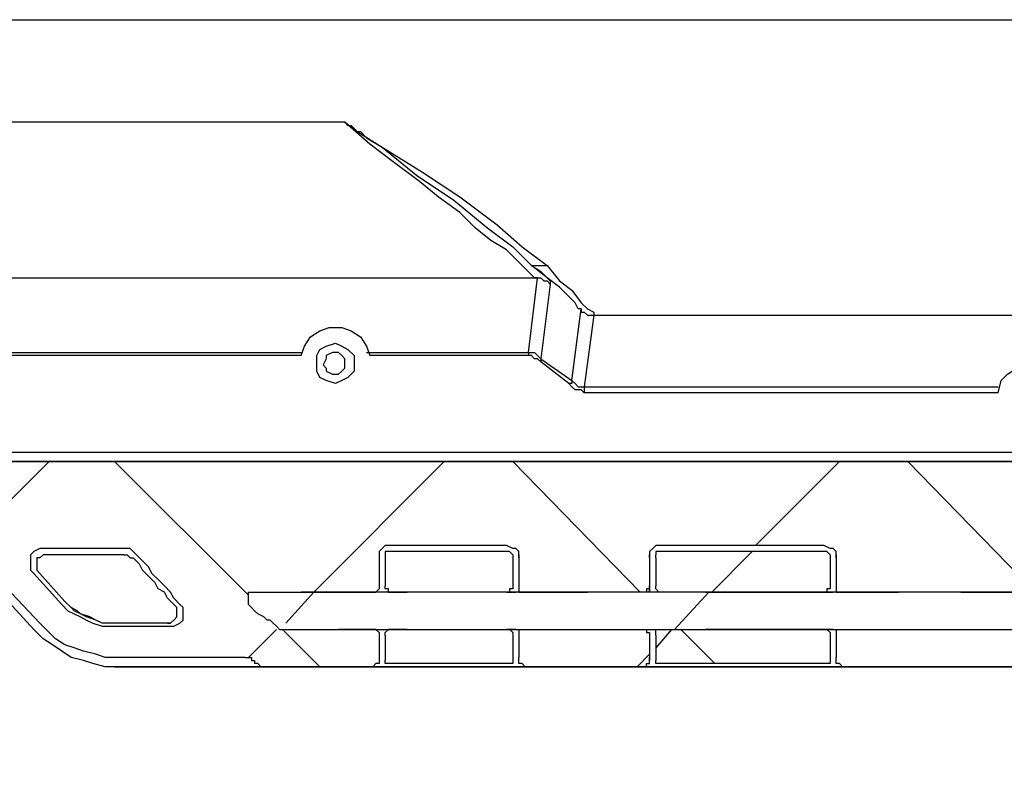
# Model space of a CAD drawing. Units: millimetres. Extents: x 0 to 6145, y 0 to 2606.
# Drawn here: x 2947 to 3059, y 421 to 505 of the extents above; entities that cross this region are included whole.
import ezdxf

# ---------------------------------------------------------------- set-up
doc = ezdxf.new("R2010")
doc.units = ezdxf.units.MM
doc.header["$LTSCALE"] = 8.5
doc.layers.add('AM_5', color=3, linetype='Continuous', lineweight=25)
doc.layers.add('AM_8', color=1, linetype='Continuous', lineweight=25)
doc.styles.get("Standard").update_dxf_attribs({"font": 'ISOCP.SHX', "bigfont": 'EXTFONT.SHX'})
doc.dimstyles.new('AM_JIS$0', dxfattribs={"dimtxt": 3.5, "dimasz": 2.5, "dimexe": 1, "dimexo": 1, "dimgap": 1.5, "dimtad": 3, "dimdsep": 46, "dimtxsty": 'STANDARD', "dimblk": 'OPEN30', "dimcen": 0, "dimclrd": 256, "dimclre": 256, "dimclrt": 2, "dimadec": 0, "dimazin": 2, "dimtp": 0.1, "dimtm": 0.1, "dimtfac": 0.71, "dimtmove": 0, "dimatfit": 3, "dimldrblk": 'OPEN30', "dimfxl": 1, "dimlwd": -1, "dimlwe": -1, "dimarcsym": 0})

# ---------------------------------------------------------------- blocks, each defined once
blk = doc.blocks.new('_Open30')
at = {"color": 0, "linetype": 'ByBlock', "lineweight": -2}
for p, q in [((-1, 0.2679), (0, 0)), ((0, 0), (-1, -0.2679)), ((0, 0), (-1, 0))]:
    blk.add_line(p, q, dxfattribs=at)
blk = doc.blocks.new('*D11')
at = {"layer": 'AM_5', "linetype": 'ByBlock'}
for p, q in [((2629.2, 463.97), (2629.2, 356.2)), ((3099.2, 463.97), (3099.2, 356.2)), ((2649.2, 364.2), (3079.2, 364.2))]:
    blk.add_line(p, q, dxfattribs=at)
at = {"layer": 'Defpoints', "color": 0}
for p in [(2629.2, 471.97), (3099.2, 471.97), (3099.2, 364.2)]:
    blk.add_point(p, dxfattribs=at)
at = {"layer": 'AM_5', "xscale": 20, "yscale": 20, "zscale": 20, "rotation": 180}
blk.add_blockref('_Open30', (2629.2, 364.2), dxfattribs=at)
at = {"layer": 'AM_5', "xscale": 20, "yscale": 20, "zscale": 20}
blk.add_blockref('_Open30', (3099.2, 364.2), dxfattribs=at)
at = {"layer": 'AM_5', "color": 2, "insert": (2864.2, 390.2), "char_height": 28, "attachment_point": 5}
blk.add_mtext('470 内部有効寸法', dxfattribs=at)

msp = doc.modelspace()

# ---------------------------------------------------------------- linework, layer by layer
at = {"lineweight": 25}
for points in [[(2610.909, 505.488), (3098.095, 505.488)], [(2983.795, 493.847), (2744.611, 493.847)], [(2983.795, 493.847), (2983.795, 493.847), (2984.147, 493.496), (2984.5, 493.496), (2984.853, 493.141), (2985.206, 492.789), (2985.559, 492.789), (2986.264, 492.083), (2988.028, 491.026), (2991.909, 487.849), (2996.143, 485.028), (3000.022, 481.855), (3002.845, 479.736), (3004.962, 477.621)], [(3005.667, 476.208), (3005.313, 476.208), (3004.962, 476.563), (3004.256, 477.266), (3003.198, 478.327), (3002.139, 479.385), (3000.375, 480.442), (2998.611, 481.855), (2996.847, 483.619), (2994.379, 485.382), (2992.262, 487.146), (2989.438, 489.262), (2986.617, 491.377), (2983.795, 493.847)], [(2983.795, 493.847), (2983.795, 493.847), (2985.206, 492.789), (2988.028, 491.026), (2992.615, 488.204), (2996.847, 485.382), (3001.081, 482.206), (3003.903, 479.736), (3006.726, 477.621)], [(3004.962, 477.621), (3005.313, 477.621), (3005.667, 477.621), (3006.02, 477.621), (3006.373, 477.621), (3006.726, 477.621)], [(3010.605, 472.68), (3010.254, 472.68), (3009.901, 473.387), (3009.194, 474.093), (3008.137, 475.151), (3006.726, 476.208), (3004.962, 477.621)], [(3004.962, 477.621), (3006.02, 476.914), (3006.726, 476.208), (3007.077, 475.857), (3007.077, 475.502)], [(3006.726, 477.621), (3008.137, 475.857), (3009.547, 474.799), (3010.605, 473.387), (3011.311, 472.68), (3012.018, 472.329), (3012.018, 471.974)], [(2722.74, 476.208), (3005.667, 476.208)], [(3004.609, 467.744), (3005.667, 476.208)], [(3005.667, 476.208), (3005.667, 476.208), (3006.02, 476.208), (3006.373, 475.857), (3006.726, 475.857), (3007.077, 475.502)], [(3007.077, 475.502), (3006.02, 467.037)], [(3009.547, 464.567), (3010.605, 472.68)], [(3010.605, 472.68), (3010.605, 472.329), (3010.958, 472.329), (3011.311, 471.974), (3011.664, 471.974), (3012.018, 471.974)], [(3012.018, 471.974), (3010.958, 463.861)], [(3012.018, 471.974), (3108.325, 471.974)], [(2978.855, 467.389), (2979.208, 468.446), (2979.914, 469.507), (2980.972, 470.21), (2982.031, 470.565), (2983.442, 470.565), (2984.5, 470.21), (2985.559, 469.507), (2986.264, 468.446), (2986.617, 467.389)], [(2982.736, 468.801), (2983.442, 468.446), (2984.147, 468.095), (2984.853, 467.389), (2984.853, 466.331), (2984.853, 465.625), (2984.147, 464.919), (2983.442, 464.567), (2982.736, 464.216), (2981.678, 464.567), (2980.972, 464.919), (2980.619, 465.625), (2980.619, 466.331), (2980.619, 467.389), (2980.972, 468.095), (2981.678, 468.446), (2982.736, 468.801)], [(2907.595, 467.744), (2978.855, 467.744)], [(2978.855, 467.389), (2907.595, 467.389)], [(2982.736, 467.744), (2982.383, 467.744), (2981.678, 467.389), (2981.678, 467.037), (2981.325, 466.331), (2981.678, 465.98), (2981.678, 465.625), (2982.383, 465.273), (2982.736, 465.273), (2983.089, 465.273), (2983.442, 465.625), (2983.795, 465.98), (2983.795, 466.331), (2983.795, 467.037), (2983.442, 467.389), (2983.089, 467.744), (2982.736, 467.744)], [(2986.264, 467.744), (3004.609, 467.744)], [(3004.609, 467.389), (2986.617, 467.389)], [(3004.609, 467.744), (3004.962, 467.744), (3005.313, 467.744), (3005.667, 467.389), (3006.02, 467.037)], [(3004.609, 467.744), (3004.609, 467.744), (3004.609, 467.389)], [(3006.02, 466.682), (3005.667, 467.037), (3005.313, 467.037), (3004.962, 467.389), (3004.609, 467.389)], [(3006.02, 467.037), (3009.547, 464.567)], [(3006.02, 467.037), (3006.02, 467.037), (3006.02, 466.682)], [(3009.194, 464.216), (3006.02, 466.682)], [(3057.879, 463.155), (3058.23, 464.567), (3058.936, 465.273), (3059.994, 465.98), (3061.053, 466.331), (3062.111, 466.331), (3063.522, 465.98), (3064.228, 465.273), (3065.286, 464.567), (3065.639, 463.155)], [(3009.547, 464.567), (3009.547, 464.567), (3009.547, 464.216), (3009.194, 464.216)], [(3009.547, 464.567), (3009.901, 464.216), (3010.254, 463.861), (3010.605, 463.861), (3010.958, 463.861)], [(3010.958, 463.155), (3010.605, 463.51), (3009.901, 463.51), (3009.547, 463.861), (3009.194, 464.216)], [(3010.958, 463.861), (3057.879, 463.861)], [(3010.958, 463.861), (3010.958, 463.861), (3010.958, 463.51), (3010.958, 463.155)], [(3057.879, 463.155), (3010.958, 463.155)], [(2602.089, 456.454), (3126.317, 456.454)], [(2602.089, 455.396), (3126.317, 455.396)], [(3126.317, 455.396), (2602.089, 455.396)], [(2949.575, 445.516), (2949.222, 445.516), (2948.518, 445.164), (2948.164, 444.813), (2948.164, 444.107), (2948.164, 443.752), (2948.164, 443.049), (2948.518, 442.694)], [(2959.101, 445.516), (2949.575, 445.516)], [(2960.159, 444.813), (2959.805, 445.164), (2959.452, 445.516), (2959.101, 445.516)], [(2989.087, 445.871), (2988.381, 445.871), (2988.028, 445.516), (2987.675, 445.164)], [(3002.139, 445.871), (2989.087, 445.871)], [(3003.55, 445.164), (3003.198, 445.516), (3002.845, 445.516), (3002.139, 445.871)], [(3019.425, 445.871), (3019.073, 445.871), (3018.72, 445.516), (3018.367, 445.164)], [(3038.123, 445.871), (3019.425, 445.871)], [(3039.534, 445.164), (3039.18, 445.516), (3038.827, 445.516), (3038.123, 445.871)], [(2948.518, 436.345), (2940.403, 445.164)], [(2940.403, 445.164), (2948.518, 436.345)], [(2949.222, 437.051), (2942.167, 444.458)], [(2949.928, 444.813), (2949.575, 444.813), (2949.222, 444.458), (2948.869, 444.458), (2948.869, 443.752), (2948.869, 443.401), (2948.869, 443.049), (2949.222, 442.694)], [(2958.748, 444.813), (2949.928, 444.813)], [(2949.928, 444.813), (2949.928, 444.813)], [(2958.748, 444.813), (2958.748, 444.813)], [(2958.748, 444.813), (2959.101, 444.813), (2959.452, 444.458), (2959.805, 444.458)], [(2964.393, 439.167), (2963.686, 439.873), (2963.333, 440.579), (2962.629, 440.93), (2962.276, 441.637), (2961.569, 442.343), (2960.865, 443.049), (2960.512, 443.752), (2959.805, 444.458)], [(2959.805, 444.458), (2959.805, 444.458)], [(2965.097, 439.167), (2964.393, 439.873), (2964.039, 440.579), (2963.333, 441.285), (2962.629, 441.988), (2961.922, 442.694), (2961.569, 443.401), (2960.865, 444.107), (2960.159, 444.813)], [(2987.675, 445.164), (2987.675, 445.164), (2987.675, 444.813)], [(2987.675, 444.813), (2987.675, 444.813), (2987.675, 444.458)], [(2987.675, 444.813), (2987.675, 444.458)], [(2987.675, 444.458), (2987.675, 444.458)], [(2987.675, 444.458), (2987.675, 444.458)], [(2987.675, 444.458), (2987.675, 444.458)], [(2987.675, 444.458), (2987.675, 441.285)], [(2987.675, 444.458), (2987.675, 444.458)], [(2988.734, 445.164), (2988.734, 445.164), (2988.381, 445.164)], [(2988.381, 445.164), (2988.381, 441.285)], [(3002.139, 445.164), (2988.734, 445.164)], [(3002.492, 445.164), (3002.139, 445.164)], [(3002.845, 444.813), (3002.492, 445.164)], [(3002.845, 444.813), (3002.845, 444.813), (3002.845, 444.458)], [(3002.845, 444.458), (3002.845, 441.285)], [(3003.55, 444.813), (3003.55, 444.813), (3003.55, 445.164)], [(3003.55, 444.813), (3003.55, 444.813), (3003.55, 444.458)], [(3003.55, 444.458), (3003.55, 444.813)], [(3003.55, 444.458), (3003.55, 444.458)], [(3003.55, 444.458), (3003.55, 444.458)], [(3003.55, 444.458), (3003.55, 444.458)], [(3003.55, 444.458), (3003.55, 444.458)], [(3003.55, 444.458), (3003.55, 440.579)], [(3018.367, 445.164), (3018.367, 445.164), (3018.367, 444.813)], [(3018.367, 445.164), (3018.367, 445.164), (3018.367, 444.813)], [(3018.367, 444.813), (3018.367, 444.813), (3018.367, 444.458)], [(3018.367, 444.458), (3018.367, 444.813)], [(3018.367, 444.813), (3018.367, 444.458)], [(3018.367, 444.458), (3018.367, 444.107), (3018.367, 443.752), (3018.367, 443.401), (3018.367, 442.694), (3018.367, 441.988), (3018.367, 440.93), (3018.367, 440.579)], [(3018.367, 444.458), (3018.367, 444.458)], [(3018.367, 444.458), (3018.367, 444.458)], [(3018.367, 444.458), (3018.367, 444.458)], [(3018.367, 444.458), (3018.367, 441.285)], [(3018.367, 444.458), (3018.367, 444.458)], [(3019.425, 445.164), (3019.425, 445.164), (3019.073, 445.164), (3019.073, 444.813)], [(3019.073, 444.458), (3019.073, 444.813)], [(3019.073, 444.458), (3019.073, 441.285)], [(3038.123, 445.164), (3019.425, 445.164)], [(3019.425, 445.164), (3019.425, 445.164)], [(3038.476, 445.164), (3038.123, 445.164)], [(3038.827, 444.813), (3038.476, 445.164)], [(3038.827, 444.813), (3038.827, 444.813), (3038.827, 444.458)], [(3038.827, 444.458), (3038.827, 441.285)], [(3039.534, 444.813), (3039.534, 444.813), (3039.534, 445.164)], [(3039.534, 444.813), (3039.534, 444.813), (3039.534, 444.458)], [(3039.534, 444.458), (3039.534, 444.813)], [(3039.534, 444.458), (3039.534, 444.458)], [(3039.534, 444.458), (3039.534, 444.458)], [(3039.534, 444.458), (3039.534, 444.458)], [(3039.534, 444.458), (3039.534, 444.458)], [(3039.534, 444.458), (3039.534, 440.579)], [(2948.518, 442.694), (2951.692, 439.167)], [(2948.869, 443.049), (2949.222, 442.694)], [(2952.045, 439.521), (2948.869, 443.049)], [(2952.045, 439.521), (2949.222, 442.694)], [(2949.222, 442.694), (2949.222, 442.694)], [(2987.675, 441.285), (2987.675, 440.93), (2987.323, 440.579)], [(2988.734, 440.579), (2988.734, 440.579), (2988.734, 440.93), (2988.381, 440.93), (2988.381, 441.285)], [(3002.845, 441.285), (3002.845, 441.285), (3002.845, 440.93), (3002.492, 440.93), (3002.492, 440.579)], [(3018.367, 441.285), (3018.367, 440.93), (3018.014, 440.93), (3018.014, 440.579), (3017.661, 440.579)], [(3018.367, 440.579), (3018.367, 440.579), (3018.367, 440.93), (3018.367, 441.285)], [(3019.425, 440.579), (3019.425, 440.579), (3019.073, 440.93), (3019.073, 441.285)], [(3038.827, 441.285), (3038.827, 441.285), (3038.827, 440.93), (3038.476, 440.93), (3038.476, 440.579)], [(2972.859, 439.167), (2972.859, 439.521), (2972.859, 439.873), (2972.859, 440.224), (2972.859, 440.579), (2973.212, 440.579), (2973.563, 440.579)], [(2973.563, 440.579), (2983.089, 440.579)], [(3136.901, 440.579), (2978.855, 440.579)], [(2983.089, 440.579), (2983.089, 440.579)], [(2983.089, 440.579), (2983.089, 440.579)], [(2983.089, 440.579), (2987.323, 440.579)], [(2987.323, 440.579), (2987.323, 440.579)], [(2988.734, 440.579), (2990.851, 440.579)], [(2989.087, 440.579), (2989.087, 440.579)], [(2990.851, 440.579), (2990.851, 440.579)], [(3000.375, 440.579), (2990.851, 440.579)], [(2990.851, 440.579), (2990.851, 440.579)], [(3000.375, 440.579), (3000.375, 440.579)], [(3000.375, 440.579), (3000.375, 440.579)], [(3002.492, 440.579), (3000.375, 440.579)], [(3002.139, 440.579), (3002.492, 440.579), (3002.845, 440.579), (3003.198, 440.579)], [(3003.198, 440.579), (3003.198, 440.579)], [(3003.55, 440.579), (3003.198, 440.579)], [(3003.55, 440.579), (3011.311, 440.579)], [(3011.311, 440.579), (3011.311, 440.579)], [(3011.311, 440.579), (3011.311, 440.579)], [(3017.661, 440.579), (3011.311, 440.579)], [(3017.661, 440.579), (3017.661, 440.579)], [(3024.716, 440.579), (3019.425, 440.579)], [(3019.778, 440.579), (3019.778, 440.579)], [(3024.716, 440.579), (3024.716, 440.579)], [(3024.716, 440.579), (3024.716, 440.579)], [(3024.716, 440.579), (3034.242, 440.579)], [(3034.242, 440.579), (3034.242, 440.579)], [(3034.242, 440.579), (3034.242, 440.579)], [(3034.242, 440.579), (3038.476, 440.579)], [(3038.123, 440.579), (3038.476, 440.579), (3038.827, 440.579), (3039.18, 440.579)], [(3039.18, 440.579), (3039.18, 440.579)], [(3039.534, 440.579), (3039.18, 440.579)], [(3039.534, 440.579), (3046.589, 440.579)], [(3046.589, 440.579), (3046.589, 440.579)], [(3046.589, 440.579), (3046.589, 440.579)], [(3053.645, 440.579), (3046.589, 440.579)], [(3053.645, 440.579), (3053.645, 440.579)], [(3053.645, 440.579), (3053.645, 440.579)], [(3053.645, 440.579), (3060.347, 440.579)], [(2951.692, 439.167), (2952.397, 438.46), (2953.103, 438.109), (2953.809, 437.757), (2954.514, 437.403), (2955.22, 437.051), (2956.278, 436.696), (2956.984, 436.696), (2957.688, 436.696)], [(2957.688, 437.051), (2956.984, 437.051), (2956.278, 437.051), (2955.573, 437.403), (2954.867, 437.757), (2953.809, 438.109), (2953.456, 438.46), (2952.75, 438.815), (2952.045, 439.521)], [(2957.688, 437.051), (2956.984, 437.051), (2956.278, 437.051), (2955.573, 437.403), (2954.514, 437.757), (2953.809, 438.109), (2953.103, 438.46), (2952.75, 438.815), (2952.045, 439.521)], [(2963.686, 437.051), (2964.039, 437.051), (2964.393, 437.403), (2964.744, 437.757), (2964.744, 438.46), (2964.744, 438.815), (2964.393, 439.167)], [(2964.039, 436.696), (2964.393, 436.696), (2965.097, 437.051), (2965.45, 437.403), (2965.45, 437.757), (2965.45, 438.46), (2965.45, 438.815), (2965.097, 439.167)], [(2964.393, 439.167), (2964.393, 439.167)], [(2976.034, 436.696), (2975.68, 437.051), (2975.327, 437.403), (2974.976, 437.403), (2974.623, 437.757), (2973.917, 438.109), (2973.563, 438.46), (2973.212, 438.815), (2972.859, 439.167)], [(2957.688, 433.169), (2956.631, 433.169), (2955.573, 433.523), (2954.161, 433.875), (2953.103, 434.23), (2952.045, 434.581), (2950.986, 435.287), (2950.281, 435.994), (2949.222, 437.051)], [(2963.686, 437.051), (2957.688, 437.051)], [(2964.039, 437.051), (2957.688, 437.051)], [(2957.688, 436.696), (2964.039, 436.696)], [(2963.686, 437.051), (2963.686, 437.051)], [(2963.686, 437.051), (2963.686, 437.051), (2964.039, 437.051)], [(2976.387, 436.345), (2976.387, 436.345), (2976.034, 436.696)], [(2957.688, 432.111), (2956.631, 432.111), (2955.22, 432.466), (2954.161, 432.817), (2952.75, 433.169), (2951.692, 433.875), (2950.633, 434.581), (2949.575, 435.287), (2948.518, 436.345)], [(2948.518, 436.345), (2948.518, 436.345)], [(2976.387, 436.345), (2983.089, 436.345)], [(2978.855, 436.345), (3136.901, 436.345)], [(2983.089, 436.345), (2983.089, 436.345)], [(2987.323, 436.345), (2983.089, 436.345)], [(2983.089, 436.345), (2983.089, 436.345)], [(2987.323, 436.345), (2987.323, 436.345)], [(2987.323, 436.345), (2987.323, 436.345), (2987.675, 435.994)], [(2987.675, 435.994), (2987.675, 433.169)], [(2988.381, 435.639), (2988.381, 435.994), (2988.734, 436.345)], [(2988.381, 435.639), (2988.381, 432.817)], [(2990.851, 436.345), (2988.734, 436.345)], [(2989.087, 436.345), (2989.087, 436.345)], [(2990.851, 436.345), (2990.851, 436.345)], [(2990.851, 436.345), (3000.375, 436.345)], [(2990.851, 436.345), (2990.851, 436.345)], [(3000.375, 436.345), (3000.375, 436.345)], [(3000.375, 436.345), (3002.492, 436.345)], [(3000.375, 436.345), (3000.375, 436.345)], [(3003.198, 436.345), (3003.198, 436.345), (3002.845, 436.345), (3002.139, 436.345)], [(3002.492, 436.345), (3002.492, 436.345), (3002.845, 435.994), (3002.845, 435.639)], [(3002.845, 435.639), (3002.845, 432.817)], [(3003.198, 436.345), (3003.198, 436.345)], [(3003.198, 436.345), (3003.55, 436.345)], [(3003.55, 436.345), (3011.311, 436.345)], [(3003.55, 436.345), (3003.55, 433.169)], [(3011.311, 436.345), (3011.311, 436.345)], [(3011.311, 436.345), (3017.661, 436.345)], [(3011.311, 436.345), (3011.311, 436.345)], [(3017.661, 436.345), (3017.661, 436.345)], [(3017.661, 436.345), (3018.014, 436.345), (3018.014, 435.994), (3018.367, 435.994)], [(3018.367, 435.994), (3018.367, 433.169)], [(3019.073, 435.639), (3019.073, 435.994), (3019.073, 436.345), (3019.425, 436.345)], [(3019.073, 435.639), (3019.073, 432.817)], [(3019.425, 436.345), (3024.716, 436.345)], [(3019.778, 436.345), (3019.778, 436.345)], [(3024.716, 436.345), (3024.716, 436.345)], [(3034.242, 436.345), (3024.716, 436.345)], [(3024.716, 436.345), (3024.716, 436.345)], [(3034.242, 436.345), (3034.242, 436.345)], [(3038.476, 436.345), (3034.242, 436.345)], [(3034.242, 436.345), (3034.242, 436.345)], [(3039.18, 436.345), (3039.18, 436.345), (3038.827, 436.345), (3038.123, 436.345)], [(3038.476, 436.345), (3038.476, 436.345), (3038.827, 435.994), (3038.827, 435.639)], [(3038.827, 435.639), (3038.827, 432.817)], [(3039.18, 436.345), (3039.18, 436.345)], [(3039.18, 436.345), (3039.534, 436.345)], [(3039.534, 436.345), (3046.589, 436.345)], [(3039.534, 436.345), (3039.534, 433.169)], [(3046.589, 436.345), (3046.589, 436.345)], [(3046.589, 436.345), (3053.645, 436.345)], [(3046.589, 436.345), (3046.589, 436.345)], [(3053.645, 436.345), (3053.645, 436.345)], [(3053.645, 436.345), (3060.347, 436.345)], [(3053.645, 436.345), (3053.645, 436.345)], [(3018.367, 434.932), (3018.367, 432.817)], [(2972.506, 433.169), (2957.688, 433.169)], [(2957.688, 432.111), (2957.688, 432.111)], [(3033.536, 432.111), (2957.688, 432.111)], [(2957.688, 432.111), (2974.27, 432.111)], [(2972.506, 433.169), (2972.859, 433.169), (2973.212, 433.169), (2973.212, 432.817)], [(2973.212, 432.817), (2973.212, 432.817), (2973.563, 432.817), (2973.563, 432.466)], [(2973.563, 432.466), (2973.563, 432.466)], [(2974.27, 432.111), (2974.27, 432.111), (2973.917, 432.466), (2973.563, 432.466)], [(2974.27, 432.111), (2973.917, 432.466), (2973.563, 432.466)], [(2974.27, 432.111), (2974.27, 432.111)], [(2974.27, 432.111), (2986.97, 432.111)], [(2987.675, 433.169), (2987.675, 432.817), (2987.675, 432.466), (2987.323, 432.466), (2986.97, 432.111)], [(2986.97, 432.111), (2987.323, 432.111)], [(2987.323, 432.111), (2987.323, 432.111), (2987.675, 432.111), (2988.028, 432.111), (2988.381, 432.111), (2988.734, 432.111), (2989.087, 432.111)], [(2988.734, 432.466), (2988.734, 432.466), (2988.381, 432.466), (2988.381, 432.817)], [(3002.492, 432.466), (2988.734, 432.466)], [(2989.087, 432.111), (3002.139, 432.111)], [(3002.139, 432.111), (3002.492, 432.111), (3002.845, 432.111), (3003.198, 432.111), (3003.55, 432.111), (3003.903, 432.111)], [(3002.845, 432.817), (3002.845, 432.817), (3002.845, 432.466), (3002.492, 432.466)], [(3004.256, 432.111), (3004.256, 432.111), (3003.903, 432.466), (3003.55, 432.466), (3003.55, 432.817), (3003.55, 433.169)], [(3003.903, 432.111), (3004.256, 432.111)], [(3004.256, 432.111), (3017.661, 432.111)], [(3017.661, 432.111), (3018.014, 432.111), (3018.014, 432.466), (3018.367, 432.466), (3018.367, 432.817)], [(3017.661, 432.111), (3017.661, 432.111), (3018.014, 432.111), (3018.367, 432.111), (3018.72, 432.111), (3019.073, 432.111), (3019.425, 432.111), (3019.778, 432.111)], [(3017.661, 432.111), (3017.661, 432.111)], [(3018.367, 432.817), (3018.367, 433.169)], [(3019.425, 432.466), (3019.073, 432.466), (3019.073, 432.817)], [(3038.476, 432.466), (3019.425, 432.466)], [(3019.778, 432.111), (3038.123, 432.111)], [(3066.345, 432.111), (3033.536, 432.111)], [(3038.123, 432.111), (3038.476, 432.111), (3038.827, 432.111), (3039.18, 432.111), (3039.534, 432.111), (3039.887, 432.111)], [(3038.827, 432.817), (3038.827, 432.817), (3038.827, 432.466), (3038.476, 432.466)], [(3040.24, 432.111), (3040.24, 432.111), (3039.887, 432.466), (3039.534, 432.466), (3039.534, 432.817), (3039.534, 433.169)], [(3039.887, 432.111), (3040.24, 432.111)], [(3040.24, 432.111), (3059.643, 432.111)]]:
    msp.add_lwpolyline(points, dxfattribs=at)
at = {"layer": 'AM_8'}
for points in [[(2940.403, 445.516), (2950.281, 455.396)], [(2957.688, 455.396), (2972.859, 440.224)], [(2980.268, 440.579), (2995.083, 455.396)], [(3002.845, 455.396), (3017.309, 440.579)], [(3030.361, 445.871), (3039.887, 455.396)], [(3047.647, 455.396), (3060.347, 442.343)], [(3030.008, 445.164), (3025.422, 440.579)], [(2980.268, 440.579), (2977.091, 437.051)], [(3025.069, 440.579), (3021.188, 436.345)], [(2972.859, 433.169), (2976.034, 436.345)], [(2976.74, 436.345), (2980.972, 432.111)], [(3020.837, 436.345), (3019.073, 434.23)], [(3021.895, 436.345), (3025.776, 432.466)], [(3016.956, 432.111), (3018.367, 433.523)]]:
    msp.add_lwpolyline(points, dxfattribs=at)

# ---------------------------------------------------------------- dimensions: what is measured, and where the dimension line sits
at = {"layer": 'AM_5'}
dim = msp.add_linear_dim(base=(3099.202, 364.197), p1=(2629.202, 471.974), p2=(3099.202, 471.974), text='<> 内部有効寸法', dimstyle='AM_JIS$0', override={"dimscale": 8, "dimblk1": 'Open30', "dimblk2": 'Open30', "dimtdec": 3, "dimtzin": 0, "dimarcsym": 1}, dxfattribs=at)
dim.commit()
dim.dimension.update_dxf_attribs({"geometry": '*D11', "text_midpoint": (2864.202, 390.197)})

doc.saveas('drawing.dxf')
